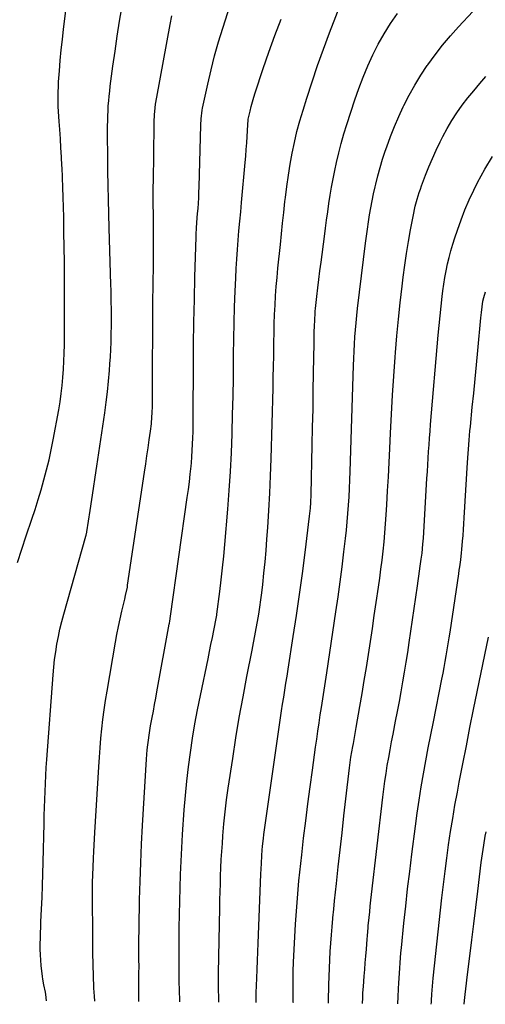
# Model space of a CAD drawing. Units: inches. Extents: x 1936844 to 1942188, y 395399 to 400698.
# Drawn here: x 1940805 to 1941052, y 395409 to 395931 of the extents above; entities that cross this region are included whole.
import ezdxf

# ---------------------------------------------------------------- set-up
doc = ezdxf.new("R2010")
doc.units = ezdxf.units.IN
doc.header["$MEASUREMENT"] = 0
doc.layers.add('7', color=7, linetype='Continuous')
doc.layers.add('8', color=7, linetype='Continuous')

msp = doc.modelspace()

# ---------------------------------------------------------------- linework, layer by layer
at = {"layer": '7', "color": 18}
for points in [[(1940803.65, 395643.2, 1896), (1940805.91, 395650.26, 1896), (1940808.23, 395657.3, 1896), (1940811.22, 395666.18, 1896), (1940812.92, 395671.35, 1896), (1940814.56, 395676.55, 1896), (1940816.12, 395681.77, 1896), (1940817.63, 395687.01, 1896), (1940819.02, 395692.28, 1896), (1940820.31, 395697.57, 1896), (1940821.46, 395702.89, 1896), (1940822.52, 395708.24, 1896), (1940825.45, 395724.24, 1896), (1940826.16, 395728.5, 1896), (1940826.79, 395732.77, 1896), (1940827.28, 395737.06, 1896), (1940827.68, 395741.36, 1896), (1940827.98, 395745.68, 1896), (1940828.22, 395749.99, 1896), (1940828.37, 395754.31, 1896), (1940828.47, 395758.63, 1896), (1940828.51, 395761.72, 1896), (1940828.57, 395767.58, 1896), (1940828.61, 395773.45, 1896), (1940828.62, 395779.31, 1896), (1940828.6, 395785.18, 1896), (1940828.56, 395794.65, 1896), (1940828.5, 395802.59, 1896), (1940828.4, 395810.52, 1896), (1940828.27, 395818.46, 1896), (1940828.1, 395826.39, 1896), (1940827.98, 395831.73, 1896), (1940827.83, 395836.99, 1896), (1940827.67, 395842.26, 1896), (1940827.46, 395847.52, 1896), (1940827.23, 395852.77, 1896), (1940827.19, 395853.69, 1896), (1940826.94, 395858.49, 1896), (1940826.67, 395863.29, 1896), (1940826.35, 395868.08, 1896), (1940826.01, 395872.87, 1896), (1940825.68, 395877.21, 1896), (1940825.5, 395879.84, 1896), (1940825.35, 395882.46, 1896), (1940825.24, 395885.08, 1896), (1940825.17, 395887.71, 1896), (1940825.15, 395890.34, 1896), (1940825.18, 395892.96, 1896), (1940825.29, 395895.59, 1896), (1940825.44, 395898.21, 1896), (1940825.86, 395904.09, 1896), (1940826.31, 395909.65, 1896), (1940826.81, 395915.2, 1896), (1940827.4, 395920.74, 1896), (1940828.06, 395926.27, 1896), (1940832.33, 395960.17, 1896)], [(1940868, 395410.19, 1902), (1940868.04, 395414.35, 1902), (1940868.07, 395418.85, 1902), (1940868.09, 395425.48, 1902), (1940868.1, 395428.43, 1902), (1940868.08, 395432.85, 1902), (1940868.07, 395435.8, 1902), (1940868.06, 395439.36, 1902), (1940868.06, 395441.87, 1902), (1940868.07, 395444.39, 1902), (1940868.1, 395446.91, 1902), (1940868.14, 395449.42, 1902), (1940868.42, 395464.12, 1902), (1940868.67, 395473.98, 1902), (1940869, 395483.84, 1902), (1940869.44, 395493.7, 1902), (1940869.97, 395503.55, 1902), (1940872.05, 395538.7, 1902), (1940872.23, 395541.26, 1902), (1940872.45, 395543.81, 1902), (1940872.73, 395546.36, 1902), (1940873.05, 395548.91, 1902), (1940873.42, 395551.45, 1902), (1940873.81, 395553.98, 1902), (1940874.25, 395556.51, 1902), (1940874.71, 395559.04, 1902), (1940875.06, 395560.85, 1902), (1940875.71, 395564.28, 1902), (1940876.36, 395567.71, 1902), (1940876.99, 395571.15, 1902), (1940877.62, 395574.58, 1902), (1940884.14, 395610.4, 1902), (1940884.23, 395610.92, 1902), (1940884.41, 395611.98, 1902), (1940884.82, 395614.61, 1902), (1940893.75, 395677.66, 1902), (1940894.31, 395681.81, 1902), (1940894.83, 395685.96, 1902), (1940895.3, 395690.11, 1902), (1940895.72, 395694.27, 1902), (1940895.88, 395695.97, 1902), (1940896.16, 395699.29, 1902), (1940896.4, 395702.6, 1902), (1940896.57, 395705.92, 1902), (1940896.69, 395709.25, 1902), (1940896.77, 395712.57, 1902), (1940896.83, 395715.9, 1902), (1940896.87, 395719.22, 1902), (1940896.89, 395722.55, 1902), (1940896.97, 395746.53, 1902), (1940897.06, 395758.61, 1902), (1940897.22, 395770.69, 1902), (1940897.47, 395782.77, 1902), (1940897.79, 395794.85, 1902), (1940898.43, 395815.88, 1902), (1940898.49, 395817.44, 1902), (1940898.65, 395820.56, 1902), (1940898.88, 395823.68, 1902), (1940899.23, 395828.35, 1902), (1940899.43, 395830.98, 1902), (1940899.62, 395833.85, 1902), (1940899.79, 395836.72, 1902), (1940899.92, 395839.6, 1902), (1940900.02, 395842.48, 1902), (1940900.95, 395875.3, 1902), (1940901.12, 395878.69, 1902), (1940901.65, 395883.17, 1902), (1940901.87, 395884.28, 1902), (1940904.62, 395897.1, 1902), (1940906.34, 395904.58, 1902), (1940908.21, 395912.03, 1902), (1940910.29, 395919.42, 1902), (1940912.51, 395926.77, 1902), (1940923.15, 395960.18, 1902)], [(1940910.46, 395409.82, 1906), (1940910.4, 395412.32, 1906), (1940910.33, 395416.6, 1906), (1940910.32, 395420.89, 1906), (1940910.37, 395425.18, 1906), (1940910.99, 395459.89, 1906), (1940911.08, 395464.15, 1906), (1940911.18, 395468.41, 1906), (1940911.3, 395472.67, 1906), (1940911.42, 395476.93, 1906), (1940911.59, 395481.19, 1906), (1940911.79, 395485.45, 1906), (1940912.05, 395489.7, 1906), (1940912.34, 395493.95, 1906), (1940912.66, 395498.14, 1906), (1940913.21, 395504.48, 1906), (1940913.85, 395510.81, 1906), (1940914.63, 395517.12, 1906), (1940915.49, 395523.42, 1906), (1940917.83, 395539.18, 1906), (1940919.53, 395550.08, 1906), (1940921.34, 395560.95, 1906), (1940923.31, 395571.8, 1906), (1940925.39, 395582.63, 1906), (1940928.2, 395596.7, 1906), (1940928.94, 395600.49, 1906), (1940929.66, 395604.28, 1906), (1940930.35, 395608.07, 1906), (1940931.02, 395611.86, 1906), (1940931.65, 395615.67, 1906), (1940932.23, 395619.48, 1906), (1940932.75, 395623.3, 1906), (1940933.24, 395627.12, 1906), (1940933.75, 395631.49, 1906), (1940934.42, 395637.5, 1906), (1940935.03, 395643.53, 1906), (1940935.56, 395649.55, 1906), (1940936.04, 395655.59, 1906), (1940936.49, 395661.72, 1906), (1940937.09, 395670.83, 1906), (1940937.6, 395679.95, 1906), (1940937.99, 395689.07, 1906), (1940938.29, 395698.19, 1906), (1940939.27, 395735.72, 1906), (1940939.4, 395741.41, 1906), (1940939.52, 395747.1, 1906), (1940939.61, 395752.8, 1906), (1940939.69, 395758.5, 1906), (1940939.71, 395760.03, 1906), (1940939.79, 395764.96, 1906), (1940939.92, 395769.88, 1906), (1940940.1, 395774.81, 1906), (1940940.33, 395779.73, 1906), (1940940.62, 395784.65, 1906), (1940940.97, 395789.56, 1906), (1940941.38, 395794.47, 1906), (1940941.85, 395799.38, 1906), (1940943.14, 395811.87, 1906), (1940943.74, 395817.57, 1906), (1940944.35, 395823.27, 1906), (1940944.97, 395828.97, 1906), (1940945.6, 395834.67, 1906), (1940945.85, 395836.88, 1906), (1940946.58, 395842.77, 1906), (1940947.4, 395848.64, 1906), (1940948.36, 395854.49, 1906), (1940949.4, 395860.32, 1906), (1940950.61, 395866.12, 1906), (1940951.96, 395871.89, 1906), (1940953.5, 395877.6, 1906), (1940955.18, 395883.29, 1906), (1940957.14, 395889.53, 1906), (1940959.98, 395898.28, 1906), (1940962.93, 395906.99, 1906), (1940966.04, 395915.65, 1906), (1940969.25, 395924.27, 1906), (1940975.91, 395941.63, 1906)], [(1940819.03, 395410.61, 1898), (1940818.69, 395413.84, 1898), (1940818.42, 395415.21, 1898), (1940817.51, 395418.99, 1898), (1940816.98, 395422, 1898), (1940816.79, 395423.52, 1898), (1940816.18, 395429.22, 1898), (1940815.92, 395432.12, 1898), (1940815.74, 395435.02, 1898), (1940815.66, 395437.93, 1898), (1940815.66, 395440.84, 1898), (1940815.72, 395443.75, 1898), (1940815.79, 395446.66, 1898), (1940815.9, 395449.57, 1898), (1940816.02, 395452.48, 1898), (1940816.33, 395459.16, 1898), (1940816.6, 395465.41, 1898), (1940816.85, 395471.67, 1898), (1940817.05, 395477.92, 1898), (1940817.21, 395484.17, 1898), (1940817.7, 395504.61, 1898), (1940817.81, 395508.86, 1898), (1940817.93, 395513.11, 1898), (1940818.07, 395517.37, 1898), (1940818.23, 395521.62, 1898), (1940818.42, 395525.87, 1898), (1940818.63, 395530.11, 1898), (1940818.89, 395534.36, 1898), (1940819.19, 395538.6, 1898), (1940822.5, 395583.56, 1898), (1940822.87, 395587.63, 1898), (1940823.31, 395591.7, 1898), (1940823.87, 395595.75, 1898), (1940824.51, 395599.79, 1898), (1940825.27, 395603.81, 1898), (1940826.11, 395607.81, 1898), (1940827.09, 395611.78, 1898), (1940828.14, 395615.73, 1898), (1940839.89, 395657.08, 1898), (1940840.04, 395657.67, 1898), (1940840.36, 395659.18, 1898), (1940840.41, 395659.48, 1898), (1940842.16, 395670.67, 1898), (1940843.07, 395676.57, 1898), (1940843.98, 395682.47, 1898), (1940844.87, 395688.37, 1898), (1940845.74, 395694.28, 1898), (1940849.93, 395722.66, 1898), (1940850.69, 395728.22, 1898), (1940851.37, 395733.79, 1898), (1940851.93, 395739.38, 1898), (1940852.4, 395744.98, 1898), (1940852.66, 395748.54, 1898), (1940852.91, 395752.36, 1898), (1940853.11, 395756.19, 1898), (1940853.25, 395760.02, 1898), (1940853.35, 395763.85, 1898), (1940853.37, 395765.1, 1898), (1940853.41, 395768.3, 1898), (1940853.43, 395771.51, 1898), (1940853.44, 395774.72, 1898), (1940853.43, 395777.93, 1898), (1940853.39, 395781.14, 1898), (1940853.35, 395784.35, 1898), (1940853.28, 395787.56, 1898), (1940853.19, 395790.77, 1898), (1940852.32, 395820.55, 1898), (1940852.11, 395828.13, 1898), (1940851.93, 395835.72, 1898), (1940851.77, 395843.3, 1898), (1940851.63, 395850.88, 1898), (1940851.5, 395858.97, 1898), (1940851.46, 395862.51, 1898), (1940851.43, 395866.05, 1898), (1940851.41, 395869.58, 1898), (1940851.42, 395873.12, 1898), (1940851.42, 395874.92, 1898), (1940851.46, 395877.56, 1898), (1940851.52, 395880.2, 1898), (1940851.64, 395882.83, 1898), (1940851.8, 395885.47, 1898), (1940852, 395888.1, 1898), (1940852.24, 395890.73, 1898), (1940852.53, 395893.36, 1898), (1940852.85, 395895.98, 1898), (1940854.27, 395906.65, 1898), (1940855.37, 395914.6, 1898), (1940856.54, 395922.54, 1898), (1940857.79, 395930.47, 1898), (1940859.11, 395938.39, 1898)], [(1940889.77, 395410, 1904), (1940889.75, 395410.45, 1904), (1940889.59, 395416.15, 1904), (1940889.49, 395420.77, 1904), (1940889.41, 395425.38, 1904), (1940889.38, 395430, 1904), (1940889.38, 395434.62, 1904), (1940889.42, 395442.18, 1904), (1940889.48, 395449.26, 1904), (1940889.57, 395456.34, 1904), (1940889.7, 395463.42, 1904), (1940889.87, 395470.5, 1904), (1940890.1, 395477.57, 1904), (1940890.39, 395484.64, 1904), (1940890.77, 395491.71, 1904), (1940891.21, 395498.78, 1904), (1940892.1, 395511.93, 1904), (1940892.71, 395519.56, 1904), (1940893.43, 395527.18, 1904), (1940894.33, 395534.78, 1904), (1940895.35, 395542.36, 1904), (1940896.53, 395549.93, 1904), (1940897.8, 395557.48, 1904), (1940899.2, 395565.01, 1904), (1940900.69, 395572.52, 1904), (1940904.76, 395592.09, 1904), (1940905.53, 395595.84, 1904), (1940906.3, 395599.59, 1904), (1940907.06, 395603.34, 1904), (1940907.81, 395607.09, 1904), (1940909.23, 395614.25, 1904), (1940909.39, 395615.13, 1904), (1940909.44, 395615.48, 1904), (1940909.46, 395615.66, 1904), (1940911.02, 395627.77, 1904), (1940911.78, 395634.01, 1904), (1940912.48, 395640.25, 1904), (1940913.1, 395646.5, 1904), (1940913.66, 395652.75, 1904), (1940915.23, 395671.46, 1904), (1940915.98, 395681.44, 1904), (1940916.63, 395691.43, 1904), (1940917.13, 395701.43, 1904), (1940917.51, 395711.43, 1904), (1940917.53, 395712.03, 1904), (1940917.8, 395721.74, 1904), (1940918.02, 395731.44, 1904), (1940918.18, 395741.15, 1904), (1940918.29, 395750.87, 1904), (1940918.31, 395753.33, 1904), (1940918.41, 395761.81, 1904), (1940918.58, 395770.29, 1904), (1940918.83, 395778.76, 1904), (1940919.13, 395787.24, 1904), (1940919.42, 395794.12, 1904), (1940919.66, 395799.15, 1904), (1940919.95, 395804.18, 1904), (1940920.31, 395809.2, 1904), (1940920.72, 395814.22, 1904), (1940921.17, 395819.24, 1904), (1940921.62, 395824.26, 1904), (1940922.08, 395829.27, 1904), (1940922.54, 395834.29, 1904), (1940924.5, 395855.39, 1904), (1940924.8, 395858.86, 1904), (1940925.07, 395862.33, 1904), (1940925.3, 395865.81, 1904), (1940925.49, 395869.28, 1904), (1940925.8, 395875.49, 1904), (1940925.82, 395875.86, 1904), (1940925.98, 395877.74, 1904), (1940926.12, 395878.48, 1904), (1940927.08, 395882.7, 1904), (1940927.67, 395885.16, 1904), (1940928.32, 395887.62, 1904), (1940929.03, 395890.05, 1904), (1940929.79, 395892.48, 1904), (1940933.99, 395905.3, 1904), (1940937, 395914.08, 1904), (1940940.15, 395922.81, 1904), (1940943.53, 395931.46, 1904)], [(1940930.26, 395409.65, 1908), (1940930.22, 395413.18, 1908), (1940930.27, 395414.85, 1908), (1940930.61, 395422.51, 1908), (1940930.82, 395427.18, 1908), (1940931.02, 395431.85, 1908), (1940931.21, 395436.51, 1908), (1940931.4, 395441.18, 1908), (1940932.84, 395477.72, 1908), (1940932.95, 395480.56, 1908), (1940933.05, 395483.4, 1908), (1940933.28, 395487.67, 1908), (1940933.5, 395490.46, 1908), (1940933.7, 395492.56, 1908), (1940934.17, 395496.75, 1908), (1940934.44, 395498.84, 1908), (1940942.66, 395556.95, 1908), (1940943.2, 395560.65, 1908), (1940943.75, 395564.35, 1908), (1940944.33, 395568.04, 1908), (1940944.93, 395571.72, 1908), (1940945.53, 395575.41, 1908), (1940946.13, 395579.1, 1908), (1940946.72, 395582.79, 1908), (1940947.3, 395586.48, 1908), (1940950.02, 395603.94, 1908), (1940951.7, 395615.03, 1908), (1940953.31, 395626.14, 1908), (1940954.82, 395637.25, 1908), (1940956.25, 395648.38, 1908), (1940958.66, 395667.82, 1908), (1940959.1, 395672.08, 1908), (1940959.3, 395674.92, 1908), (1940959.47, 395679.2, 1908), (1940960.07, 395705.5, 1908), (1940960.27, 395715.06, 1908), (1940960.47, 395724.62, 1908), (1940960.64, 395734.17, 1908), (1940960.81, 395743.73, 1908), (1940961.06, 395759.54, 1908), (1940961.09, 395761.2, 1908), (1940961.15, 395766.17, 1908), (1940961.19, 395768.06, 1908), (1940961.36, 395772.34, 1908), (1940961.56, 395775.18, 1908), (1940961.69, 395776.61, 1908), (1940961.84, 395778.03, 1908), (1940962.54, 395784.31, 1908), (1940963.07, 395788.87, 1908), (1940963.61, 395793.42, 1908), (1940964.17, 395797.98, 1908), (1940964.75, 395802.53, 1908), (1940966.52, 395816.12, 1908), (1940967.1, 395820.52, 1908), (1940967.69, 395824.91, 1908), (1940968.3, 395829.29, 1908), (1940968.93, 395833.68, 1908), (1940969.61, 395838.06, 1908), (1940970.34, 395842.43, 1908), (1940971.16, 395846.78, 1908), (1940972.03, 395851.12, 1908), (1940972.93, 395855.4, 1908), (1940974.1, 395860.5, 1908), (1940975.37, 395865.57, 1908), (1940976.81, 395870.6, 1908), (1940978.36, 395875.6, 1908), (1940982.68, 395888.75, 1908), (1940984.8, 395894.8, 1908), (1940987.06, 395900.79, 1908), (1940989.56, 395906.69, 1908), (1940992.21, 395912.53, 1908), (1940995.12, 395918.23, 1908), (1940998.24, 395923.8, 1908), (1941001.66, 395929.2, 1908), (1941005.29, 395934.47, 1908)], [(1940968.75, 395409.31, 1912), (1940968.76, 395410.31, 1912), (1940968.91, 395419.06, 1912), (1940969.01, 395423.47, 1912), (1940969.16, 395427.88, 1912), (1940969.36, 395432.28, 1912), (1940969.61, 395436.69, 1912), (1940969.91, 395441.09, 1912), (1940970.23, 395445.49, 1912), (1940970.61, 395449.88, 1912), (1940971.02, 395454.27, 1912), (1940971.05, 395454.58, 1912), (1940971.5, 395459.13, 1912), (1940971.97, 395463.67, 1912), (1940972.44, 395468.21, 1912), (1940972.93, 395472.75, 1912), (1940973.9, 395481.69, 1912), (1940974.89, 395490.7, 1912), (1940975.89, 395499.7, 1912), (1940976.9, 395508.71, 1912), (1940977.92, 395517.71, 1912), (1940979.81, 395534.27, 1912), (1940980.17, 395537.1, 1912), (1940980.59, 395539.92, 1912), (1940981.08, 395542.73, 1912), (1940981.6, 395545.53, 1912), (1940981.89, 395547.01, 1912), (1940982.71, 395551.29, 1912), (1940983.47, 395555.57, 1912), (1940985.38, 395566.67, 1912), (1940986.55, 395573.56, 1912), (1940987.69, 395580.46, 1912), (1940988.8, 395587.36, 1912), (1940989.88, 395594.27, 1912), (1940990.94, 395601.18, 1912), (1940991.98, 395608.09, 1912), (1940993, 395615.01, 1912), (1940994.02, 395621.93, 1912), (1940995.2, 395630.11, 1912), (1940995.87, 395634.89, 1912), (1940996.51, 395639.67, 1912), (1940997.11, 395644.45, 1912), (1940997.67, 395649.25, 1912), (1940998.17, 395654.04, 1912), (1940998.63, 395658.84, 1912), (1940999, 395663.65, 1912), (1940999.33, 395668.46, 1912), (1940999.66, 395673.76, 1912), (1941000.09, 395681.22, 1912), (1941000.51, 395688.69, 1912), (1941000.89, 395696.16, 1912), (1941001.24, 395703.63, 1912), (1941001.61, 395711.74, 1912), (1941002.12, 395721.84, 1912), (1941002.68, 395731.93, 1912), (1941003.35, 395742.01, 1912), (1941004.07, 395752.1, 1912), (1941004.27, 395754.69, 1912), (1941005, 395763.46, 1912), (1941005.82, 395772.23, 1912), (1941006.76, 395780.99, 1912), (1941007.78, 395789.73, 1912), (1941008.38, 395794.55, 1912), (1941009.22, 395800.87, 1912), (1941010.15, 395807.18, 1912), (1941011.19, 395813.47, 1912), (1941012.31, 395819.75, 1912), (1941013.97, 395828.55, 1912), (1941014.35, 395830.41, 1912), (1941014.76, 395832.26, 1912), (1941015.75, 395835.92, 1912), (1941016.89, 395839.55, 1912), (1941017.51, 395841.34, 1912), (1941018.15, 395843.13, 1912), (1941020.21, 395848.64, 1912), (1941021.97, 395853.15, 1912), (1941023.84, 395857.61, 1912), (1941025.84, 395862.01, 1912), (1941027.95, 395866.37, 1912), (1941029.38, 395869.22, 1912), (1941031.7, 395873.53, 1912), (1941034.18, 395877.76, 1912), (1941036.88, 395881.84, 1912), (1941039.73, 395885.83, 1912), (1941042.74, 395889.71, 1912), (1941045.81, 395893.54, 1912), (1941048.97, 395897.3, 1912), (1941052.19, 395901, 1912)], [(1940986.78, 395409.15, 1914), (1940986.8, 395409.77, 1914), (1940986.85, 395411.45, 1914), (1940987.01, 395414.82, 1914), (1940987.24, 395418.18, 1914), (1940987.66, 395423.57, 1914), (1940987.94, 395427.15, 1914), (1940988.22, 395430.73, 1914), (1940988.5, 395434.31, 1914), (1940988.79, 395437.89, 1914), (1940989.22, 395443.27, 1914), (1940989.36, 395445.05, 1914), (1940989.74, 395449.49, 1914), (1940989.82, 395450.38, 1914), (1940990.25, 395454.71, 1914), (1940990.56, 395457.77, 1914), (1940990.88, 395460.82, 1914), (1940991.21, 395463.87, 1914), (1940991.56, 395466.92, 1914), (1940997.54, 395518.62, 1914), (1940998.06, 395522.83, 1914), (1940998.62, 395527.04, 1914), (1940999.25, 395531.23, 1914), (1940999.92, 395535.42, 1914), (1941000.64, 395539.6, 1914), (1941001.38, 395543.78, 1914), (1941002.17, 395547.95, 1914), (1941002.98, 395552.12, 1914), (1941004.35, 395558.97, 1914), (1941005.36, 395564.16, 1914), (1941006.35, 395569.35, 1914), (1941007.29, 395574.56, 1914), (1941008.2, 395579.76, 1914), (1941009.08, 395584.98, 1914), (1941009.92, 395590.2, 1914), (1941010.74, 395595.42, 1914), (1941011.52, 395600.65, 1914), (1941015.93, 395630.73, 1914), (1941016.32, 395633.35, 1914), (1941016.7, 395635.97, 1914), (1941017.07, 395638.59, 1914), (1941017.45, 395641.21, 1914), (1941017.95, 395644.85, 1914), (1941018.35, 395648.05, 1914), (1941018.83, 395652.85, 1914), (1941019.06, 395656.07, 1914), (1941020.99, 395687.8, 1914), (1941021.2, 395691.37, 1914), (1941021.42, 395694.94, 1914), (1941021.65, 395698.51, 1914), (1941021.87, 395702.08, 1914), (1941022.11, 395705.65, 1914), (1941022.36, 395709.22, 1914), (1941022.63, 395712.79, 1914), (1941022.92, 395716.35, 1914), (1941026.95, 395763.83, 1914), (1941027.41, 395768.95, 1914), (1941027.91, 395774.07, 1914), (1941028.46, 395779.18, 1914), (1941029.05, 395784.29, 1914), (1941029.42, 395787.29, 1914), (1941029.9, 395790.88, 1914), (1941030.46, 395794.47, 1914), (1941031.12, 395798.03, 1914), (1941031.85, 395801.58, 1914), (1941032.69, 395805.11, 1914), (1941033.61, 395808.61, 1914), (1941034.64, 395812.09, 1914), (1941035.74, 395815.54, 1914), (1941037.1, 395819.57, 1914), (1941039.05, 395824.99, 1914), (1941041.13, 395830.34, 1914), (1941043.43, 395835.6, 1914), (1941045.87, 395840.81, 1914), (1941047.85, 395844.83, 1914), (1941051.61, 395851.86, 1914), (1941055.68, 395858.7, 1914)], [(1941005.54, 395408.99, 1916), (1941005.55, 395409.11, 1916), (1941005.68, 395412.46, 1916), (1941005.88, 395417.13, 1916), (1941006.01, 395419.83, 1916), (1941006.16, 395422.53, 1916), (1941006.33, 395425.23, 1916), (1941006.51, 395427.93, 1916), (1941006.71, 395430.63, 1916), (1941006.93, 395433.33, 1916), (1941007.18, 395436.02, 1916), (1941007.44, 395438.71, 1916), (1941008.75, 395451.68, 1916), (1941009.71, 395460.85, 1916), (1941010.72, 395470.02, 1916), (1941011.81, 395479.17, 1916), (1941012.95, 395488.32, 1916), (1941014.85, 395503.18, 1916), (1941015.8, 395510.15, 1916), (1941016.81, 395517.11, 1916), (1941017.93, 395524.06, 1916), (1941019.11, 395531, 1916), (1941020.37, 395537.92, 1916), (1941021.66, 395544.84, 1916), (1941023, 395551.75, 1916), (1941024.37, 395558.65, 1916), (1941028.92, 395581.23, 1916), (1941029.54, 395584.34, 1916), (1941030.14, 395587.46, 1916), (1941030.7, 395590.58, 1916), (1941031.25, 395593.71, 1916), (1941031.78, 395596.84, 1916), (1941032.29, 395599.98, 1916), (1941032.78, 395603.11, 1916), (1941033.26, 395606.25, 1916), (1941037.85, 395637.19, 1916), (1941038.12, 395639.03, 1916), (1941038.38, 395640.88, 1916), (1941038.87, 395644.57, 1916), (1941039.31, 395648.27, 1916), (1941039.5, 395650.13, 1916), (1941039.88, 395654.44, 1916), (1941040.13, 395657.52, 1916), (1941040.36, 395660.61, 1916), (1941040.57, 395663.7, 1916), (1941040.77, 395666.79, 1916), (1941042.52, 395696.17, 1916), (1941042.83, 395700.97, 1916), (1941043, 395703.37, 1916), (1941043.38, 395708.16, 1916), (1941043.8, 395712.95, 1916), (1941044.03, 395715.35, 1916), (1941045.04, 395725.57, 1916), (1941045.78, 395733.08, 1916), (1941046.52, 395740.59, 1916), (1941047.25, 395748.09, 1916), (1941047.97, 395755.6, 1916), (1941049.64, 395772.95, 1916), (1941049.94, 395775.89, 1916), (1941050.27, 395778.84, 1916), (1941050.69, 395781.77, 1916), (1941051.11, 395783.77, 1916), (1941051.98, 395786.72, 1916)], [(1941023.29, 395408.84, 1918), (1941023.32, 395409.74, 1918), (1941023.37, 395410.62, 1918), (1941023.56, 395414.05, 1918), (1941023.86, 395418.35, 1918), (1941024.06, 395420.49, 1918), (1941024.28, 395422.64, 1918), (1941028.9, 395465.17, 1918), (1941029.71, 395472.22, 1918), (1941030.56, 395479.27, 1918), (1941031.48, 395486.3, 1918), (1941032.45, 395493.34, 1918), (1941033.51, 395500.36, 1918), (1941034.63, 395507.37, 1918), (1941035.85, 395514.36, 1918), (1941037.14, 395521.34, 1918), (1941038.15, 395526.65, 1918), (1941040.02, 395536.28, 1918), (1941041.9, 395545.9, 1918), (1941043.82, 395555.52, 1918), (1941045.75, 395565.13, 1918), (1941053.56, 395603.51, 1918)]]:
    msp.add_polyline3d(points, dxfattribs=at)
at = {"layer": '8', "color": 18}
for points in [[(1940844.69, 395410.39, 1900), (1940844.42, 395413.04, 1900), (1940844.16, 395417.22, 1900), (1940844.08, 395419.16, 1900), (1940843.96, 395422.2, 1900), (1940843.86, 395425.25, 1900), (1940843.78, 395428.29, 1900), (1940843.7, 395431.34, 1900), (1940843.65, 395434.39, 1900), (1940843.6, 395437.43, 1900), (1940843.57, 395440.48, 1900), (1940843.55, 395443.53, 1900), (1940843.46, 395467.27, 1900), (1940843.46, 395469.31, 1900), (1940843.49, 395473.38, 1900), (1940843.58, 395477.46, 1900), (1940843.71, 395481.53, 1900), (1940843.91, 395486.31, 1900), (1940844.06, 395489.71, 1900), (1940844.23, 395493.12, 1900), (1940844.42, 395496.52, 1900), (1940844.62, 395499.92, 1900), (1940846.74, 395534.76, 1900), (1940847.08, 395539.8, 1900), (1940847.46, 395544.83, 1900), (1940847.9, 395549.85, 1900), (1940848.38, 395554.87, 1900), (1940848.94, 395559.88, 1900), (1940849.57, 395564.89, 1900), (1940850.3, 395569.88, 1900), (1940851.11, 395574.85, 1900), (1940855.58, 395600.88, 1900), (1940856.34, 395605.03, 1900), (1940857.15, 395609.16, 1900), (1940858.05, 395613.28, 1900), (1940859.01, 395617.39, 1900), (1940860.58, 395623.78, 1900), (1940861.01, 395625.59, 1900), (1940861.92, 395630.15, 1900), (1940862.06, 395631.07, 1900), (1940871.06, 395691.18, 1900), (1940871.69, 395695.44, 1900), (1940872.32, 395699.69, 1900), (1940872.93, 395703.95, 1900), (1940873.54, 395708.2, 1900), (1940874.21, 395712.94, 1900), (1940874.66, 395716.72, 1900), (1940874.97, 395720.52, 1900), (1940875.06, 395722.42, 1900), (1940875.19, 395726.23, 1900), (1940875.21, 395728.13, 1900), (1940875.31, 395751.41, 1900), (1940875.36, 395761.25, 1900), (1940875.43, 395771.1, 1900), (1940875.52, 395780.95, 1900), (1940875.63, 395790.79, 1900), (1940875.76, 395801.1, 1900), (1940875.8, 395805.8, 1900), (1940875.82, 395810.49, 1900), (1940875.82, 395815.18, 1900), (1940875.79, 395819.87, 1900), (1940875.76, 395823.88, 1900), (1940875.73, 395826.57, 1900), (1940875.71, 395829.26, 1900), (1940875.69, 395831.94, 1900), (1940875.66, 395834.63, 1900), (1940875.65, 395837.31, 1900), (1940875.65, 395840, 1900), (1940875.66, 395842.69, 1900), (1940875.7, 395845.37, 1900), (1940876.15, 395875.11, 1900), (1940876.2, 395877, 1900), (1940876.38, 395880.76, 1900), (1940876.7, 395884.51, 1900), (1940876.92, 395886.38, 1900), (1940877.51, 395890.1, 1900), (1940884.63, 395928.71, 1900), (1940885.54, 395933.33, 1900)], [(1940950.03, 395409.47, 1910), (1940950.02, 395410.01, 1910), (1940949.98, 395413.76, 1910), (1940949.92, 395417.98, 1910), (1940949.89, 395422.91, 1910), (1940949.93, 395426.2, 1910), (1940950.13, 395431.12, 1910), (1940951.25, 395451.18, 1910), (1940951.53, 395455.8, 1910), (1940951.84, 395460.42, 1910), (1940952.19, 395465.04, 1910), (1940952.57, 395469.65, 1910), (1940952.99, 395474.26, 1910), (1940953.44, 395478.87, 1910), (1940953.94, 395483.47, 1910), (1940954.46, 395488.08, 1910), (1940955.5, 395496.94, 1910), (1940956.6, 395505.97, 1910), (1940957.73, 395515, 1910), (1940958.91, 395524.02, 1910), (1940960.14, 395533.03, 1910), (1940961.83, 395545.16, 1910), (1940962.43, 395549.44, 1910), (1940963.05, 395553.72, 1910), (1940963.7, 395557.99, 1910), (1940964.36, 395562.26, 1910), (1940964.97, 395566.16, 1910), (1940965.33, 395568.48, 1910), (1940965.7, 395570.79, 1910), (1940966.44, 395575.42, 1910), (1940967.16, 395580.06, 1910), (1940967.52, 395582.37, 1910), (1940967.86, 395584.69, 1910), (1940972.64, 395616.98, 1910), (1940973.78, 395624.93, 1910), (1940974.88, 395632.88, 1910), (1940975.91, 395640.85, 1910), (1940976.89, 395648.82, 1910), (1940977.75, 395655.95, 1910), (1940978.24, 395660.36, 1910), (1940978.68, 395664.78, 1910), (1940979.04, 395669.2, 1910), (1940979.36, 395673.63, 1910), (1940979.62, 395678.07, 1910), (1940979.85, 395682.5, 1910), (1940980.04, 395686.94, 1910), (1940980.2, 395691.38, 1910), (1940981.96, 395747.7, 1910), (1940982.1, 395751.49, 1910), (1940982.27, 395755.27, 1910), (1940982.48, 395759.06, 1910), (1940982.72, 395762.85, 1910), (1940983.02, 395766.63, 1910), (1940983.35, 395770.4, 1910), (1940983.74, 395774.18, 1910), (1940984.17, 395777.94, 1910), (1940988.37, 395812.56, 1910), (1940988.85, 395816.34, 1910), (1940989.36, 395820.12, 1910), (1940989.91, 395823.89, 1910), (1940990.49, 395827.65, 1910), (1940991.13, 395831.41, 1910), (1940991.83, 395835.15, 1910), (1940992.61, 395838.88, 1910), (1940993.45, 395842.6, 1910), (1940993.79, 395844.02, 1910), (1940994.91, 395848.43, 1910), (1940996.11, 395852.81, 1910), (1940997.43, 395857.15, 1910), (1940998.84, 395861.47, 1910), (1940999.63, 395863.77, 1910), (1941001.59, 395869.18, 1910), (1941003.68, 395874.54, 1910), (1941005.96, 395879.82, 1910), (1941008.37, 395885.04, 1910), (1941008.71, 395885.73, 1910), (1941011.52, 395891.19, 1910), (1941014.5, 395896.54, 1910), (1941017.73, 395901.74, 1910), (1941021.15, 395906.84, 1910), (1941021.51, 395907.36, 1910), (1941025.34, 395912.57, 1910), (1941029.29, 395917.67, 1910), (1941033.44, 395922.61, 1910), (1941037.73, 395927.44, 1910), (1941045.26, 395935.62, 1910)], [(1941040.75, 395408.69, 1920), (1941040.97, 395410.77, 1920), (1941041.31, 395413.83, 1920), (1941041.66, 395416.9, 1920), (1941042.03, 395419.97, 1920), (1941042.4, 395423.03, 1920), (1941043.79, 395434.18, 1920), (1941044.85, 395442.82, 1920), (1941045.91, 395451.46, 1920), (1941046.96, 395460.1, 1920), (1941048, 395468.74, 1920), (1941049.82, 395483.9, 1920), (1941050.11, 395486.24, 1920), (1941050.76, 395490.9, 1920), (1941051.12, 395493.23, 1920), (1941051.92, 395497.87, 1920), (1941052.37, 395500.18, 1920)]]:
    msp.add_polyline3d(points, dxfattribs=at)

doc.saveas('drawing.dxf')
